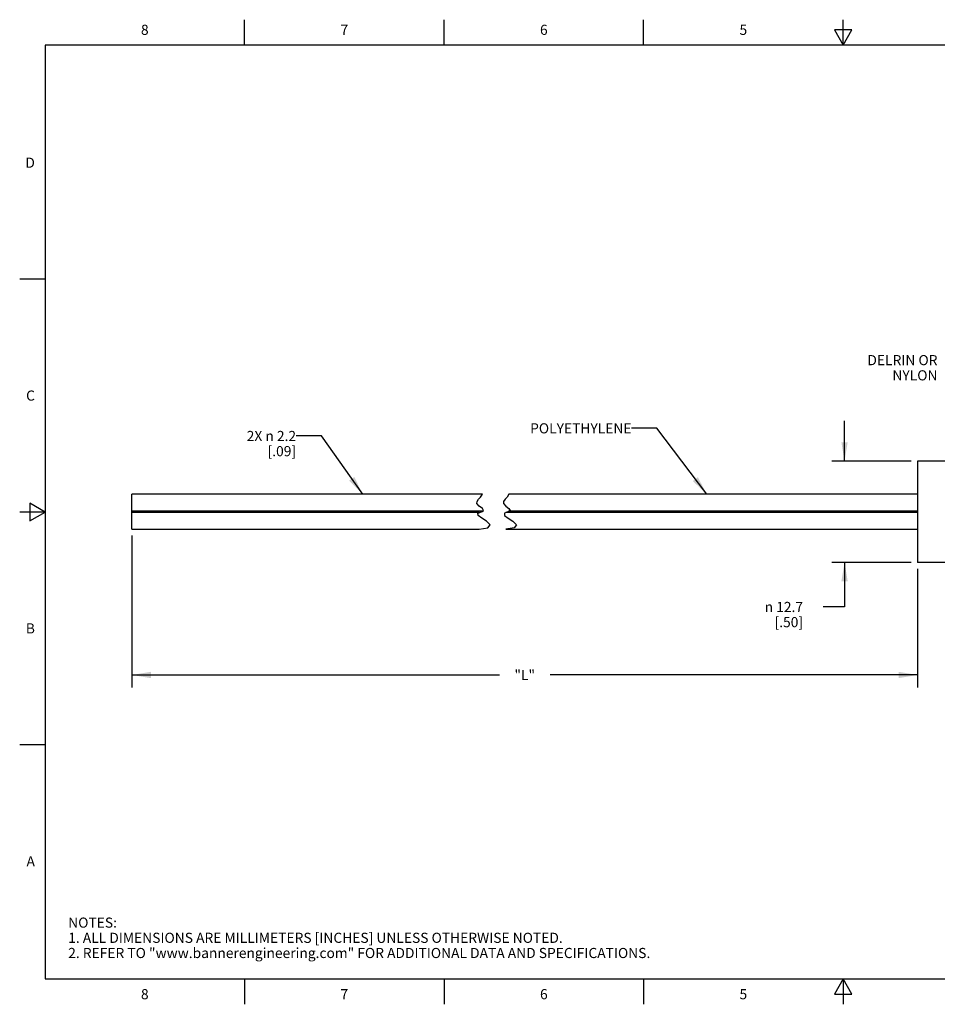
# Model space of a CAD drawing. Units: inches. Extents: x 0.4 to 16.6, y 0.6 to 10.4.
# Drawn here: x 0.4 to 9.4, y 0.6 to 10.4 of the extents above; entities that cross this region are included whole.
import ezdxf

# ---------------------------------------------------------------- set-up
doc = ezdxf.new("R2010")
doc.units = ezdxf.units.IN
doc.header["$LTSCALE"] = 0.935
doc.header["$MEASUREMENT"] = 0
doc.layers.get('0').update_dxf_attribs({"linetype": 'CONTINUOUS'})
for name, color, linetype in [('AXIS', 7, 'CONTINUOUS'), ('NOTES', 7, 'CONTINUOUS'), ('SCHEME_DIMS', 7, 'CONTINUOUS')]:
    doc.layers.add(name, color=color, linetype=linetype)
doc.styles.add('TEXTSTYLE_2', font='txt', dxfattribs={"width": 0.8})
doc.styles.add('TEXTSTYLE_6', font='gdt')
doc.dimstyles.new('DIMSTYLE_1', dxfattribs={"dimtxt": 0.1, "dimasz": 0.1875, "dimexe": 0.125, "dimexo": 0.0625, "dimgap": 0.1, "dimtad": 0, "dimtih": 1, "dimtoh": 1, "dimdec": 1, "dimlfac": 0.5, "dimzin": 4, "dimdsep": 46, "dimtxsty": 'STANDARD', "dimblk": '_FILLED', "dimblk1": '_FILLED', "dimblk2": '_FILLED', "dimcen": 0.09, "dimadec": 0, "dimazin": 0, "dimtp": 0.1, "dimtm": 0.1, "dimtfac": 1, "dimtdec": 1, "dimtofl": 0, "dimtmove": 0, "dimatfit": 3, "dimldrblk": '_FILLED', "dimfxl": 1, "dimtolj": 1, "dimtzin": 4, "dimarcsym": 0})
doc.dimstyles.new('DIMSTYLE_3', dxfattribs={"dimtxt": 0.1, "dimasz": 0.1875, "dimexe": 0.125, "dimexo": 0.0625, "dimgap": 0.1, "dimtad": 0, "dimtih": 1, "dimtoh": 1, "dimdec": 3, "dimlfac": 0.5, "dimzin": 4, "dimdsep": 46, "dimtxsty": 'STANDARD', "dimblk": '_FILLED', "dimblk1": '_FILLED', "dimblk2": '_FILLED', "dimcen": 0.09, "dimadec": 0, "dimazin": 0, "dimtp": 0.1, "dimtm": 0.1, "dimtfac": 1, "dimtdec": 3, "dimtofl": 0, "dimtmove": 0, "dimatfit": 3, "dimldrblk": '_FILLED', "dimfxl": 1, "dimtolj": 1, "dimtzin": 4, "dimarcsym": 0})
doc.dimstyles.get("Standard").update_dxf_attribs({"dimtxt": 0.1, "dimasz": 0.1875, "dimexe": 0.125, "dimexo": 0.0625, "dimgap": 0.09, "dimtad": 0, "dimtih": 1, "dimtoh": 1, "dimzin": 4, "dimdsep": 46, "dimtxsty": 'STANDARD', "dimblk": '_FILLED', "dimblk1": '_FILLED', "dimblk2": '_FILLED', "dimcen": 0.09, "dimadec": 0, "dimazin": 0, "dimtol": 1, "dimtp": 0.01, "dimtm": 0.01, "dimtfac": 1, "dimtofl": 0, "dimtmove": 0, "dimatfit": 3, "dimldrblk": '_FILLED', "dimfxl": 1, "dimtolj": 1, "dimtzin": 4, "dimarcsym": 0})

# ---------------------------------------------------------------- blocks, each defined once
blk = doc.blocks.new('_FILLED')
at = {"color": 0, "linetype": 'BYBLOCK'}
blk.add_solid([(0, 0), (-1, 0.167), (-1, -0.167)], dxfattribs=at)
blk = doc.blocks.new('*D1')
at = {"layer": 'SCHEME_DIMS', "color": 7, "linetype": 'CONTINUOUS'}
for p, q in [((8.5138, 6.0015), (8.5138, 6.4015)), ((9.172, 6.0015), (8.3888, 6.0015)), ((9.172, 5.0015), (8.3888, 5.0015)), ((8.5138, 5.0015), (8.5138, 4.5616)), ((8.5138, 4.5616), (8.3041, 4.5616))]:
    blk.add_line(p, q, dxfattribs=at)
at = {"layer": 'SCHEME_DIMS', "color": 7, "linetype": 'CONTINUOUS', "xscale": 0.1875, "yscale": 0.1875, "zscale": 0.1875}
for p, rotation in [((8.5138, 6.0015), 270), ((8.5138, 5.0015), 90)]:
    blk.add_blockref('_FILLED', p, dxfattribs=dict(at, rotation=rotation))
at = {"layer": 'SCHEME_DIMS', "color": 7, "linetype": 'CONTINUOUS', "insert": (8.1041, 4.6116), "char_height": 0.1, "width": 0.633333, "attachment_point": 3, "line_spacing_factor": 0.9, "style": 'TEXTSTYLE_6'}
blk.add_mtext('{\\Fgdt;n}\\Ftxt; 12.7\\P[.50]', dxfattribs=at)
blk = doc.blocks.new('*D2')
at = {"layer": 'SCHEME_DIMS', "color": 7, "linetype": 'CONTINUOUS'}
for p, q in [((9.2345, 4.939), (9.2345, 3.7648)), ((10.2345, 4.939), (10.2345, 3.7648)), ((9.2345, 3.8898), (8.8345, 3.8898)), ((10.2345, 3.8898), (10.6345, 3.8898))]:
    blk.add_line(p, q, dxfattribs=at)
at = {"layer": 'SCHEME_DIMS', "color": 7, "linetype": 'CONTINUOUS', "xscale": 0.1875, "yscale": 0.1875, "zscale": 0.1875}
blk.add_blockref('_FILLED', (9.2345, 3.8898), dxfattribs=at)
at = {"layer": 'SCHEME_DIMS', "color": 7, "linetype": 'CONTINUOUS', "xscale": 0.1875, "yscale": 0.1875, "zscale": 0.1875, "rotation": 180}
blk.add_blockref('_FILLED', (10.2345, 3.8898), dxfattribs=at)
at = {"layer": 'SCHEME_DIMS', "color": 7, "linetype": 'CONTINUOUS', "insert": (9.6845, 3.9398), "char_height": 0.1, "width": 0.5, "attachment_point": 2, "line_spacing_factor": 0.9}
blk.add_mtext('12.7\\P[.50]', dxfattribs=at)
blk = doc.blocks.new('*D5')
at = {"layer": 'SCHEME_DIMS', "color": 7, "linetype": 'CONTINUOUS'}
for p, q in [((1.4781, 5.2658), (1.4781, 3.8398)), ((9.2345, 4.939), (9.2345, 3.8398)), ((1.4781, 3.8898), (5.1063, 3.8898)), ((1.4781, 3.8398), (1.4781, 3.7648)), ((9.2345, 3.8898), (5.6063, 3.8898)), ((9.2345, 3.8398), (9.2345, 3.7648))]:
    blk.add_line(p, q, dxfattribs=at)
at = {"layer": 'SCHEME_DIMS', "color": 7, "linetype": 'CONTINUOUS', "xscale": 0.1875, "yscale": 0.1875, "zscale": 0.1875, "rotation": 180}
blk.add_blockref('_FILLED', (1.4781, 3.8898), dxfattribs=at)
at = {"layer": 'SCHEME_DIMS', "color": 7, "linetype": 'CONTINUOUS', "xscale": 0.1875, "yscale": 0.1875, "zscale": 0.1875}
blk.add_blockref('_FILLED', (9.2345, 3.8898), dxfattribs=at)
at = {"layer": 'SCHEME_DIMS', "color": 7, "linetype": 'CONTINUOUS', "insert": (5.3563, 3.9398), "char_height": 0.1, "width": 0.3, "attachment_point": 2, "line_spacing_factor": 0.9}
blk.add_mtext('"L"', dxfattribs=at)

msp = doc.modelspace()

# ---------------------------------------------------------------- linework, layer by layer
at = {"color": 7, "linetype": 'CONTINUOUS'}
for p, q in [((2.59, 10.112), (2.59, 10.362)), ((4.56, 10.112), (4.56, 10.362)), ((6.53, 10.112), (6.53, 10.362)), ((8.5, 10.112), (8.5, 10.362)), ((8.4134, 10.262), (8.5, 10.112)), ((8.5866, 10.262), (8.4134, 10.262)), ((8.5, 10.112), (8.5866, 10.262)), ((0.62, 10.112), (0.62, 0.887)), ((16.38, 10.112), (0.62, 10.112)), ((0.62, 7.7995), (0.37, 7.7995)), ((4.9377, 5.6748), (1.4781, 5.6748)), ((1.4781, 5.3283), (1.4781, 5.6747)), ((4.901, 5.6258), (4.92, 5.6466)), ((4.92, 5.6466), (4.9377, 5.6748)), ((5.1813, 5.6466), (5.1623, 5.6258)), ((5.199, 5.6748), (5.1813, 5.6466)), ((9.2345, 5.6748), (5.199, 5.6748)), ((0.47, 5.5861), (0.47, 5.4129)), ((0.62, 5.4995), (0.47, 5.5861)), ((4.8845, 5.5832), (4.8863, 5.6044)), ((4.908, 5.557), (4.8845, 5.5832)), ((4.8863, 5.6044), (4.901, 5.6258)), ((4.9395, 5.5337), (4.908, 5.557)), ((5.1476, 5.6044), (5.1458, 5.5832)), ((5.1458, 5.5832), (5.1692, 5.557)), ((5.1623, 5.6258), (5.1476, 5.6044)), ((5.1692, 5.557), (5.2008, 5.5337)), ((0.62, 5.4995), (0.37, 5.4995)), ((0.47, 5.4129), (0.62, 5.4995)), ((4.9425, 5.5093), (1.4781, 5.5093)), ((4.9085, 5.4938), (1.4781, 5.4938)), ((4.8947, 5.4868), (4.9133, 5.4962)), ((4.8966, 5.4646), (4.8947, 5.4868)), ((4.9323, 5.4376), (4.8966, 5.4646)), ((4.9133, 5.4962), (4.9362, 5.505)), ((4.9362, 5.505), (4.9505, 5.5147)), ((4.9505, 5.5147), (4.9395, 5.5337)), ((5.1746, 5.4962), (5.1559, 5.4868)), ((5.1559, 5.4868), (5.1579, 5.4646)), ((5.1579, 5.4646), (5.1936, 5.4376)), ((9.2345, 5.4938), (5.1697, 5.4938)), ((5.1974, 5.505), (5.1746, 5.4962)), ((5.2117, 5.5147), (5.1974, 5.505)), ((5.2008, 5.5337), (5.2117, 5.5147)), ((9.2345, 5.5093), (5.2037, 5.5093)), ((4.9784, 5.4081), (4.9323, 5.4376)), ((5.0144, 5.3734), (4.9784, 5.4081)), ((4.9921, 5.3432), (5.0144, 5.3734)), ((5.1936, 5.4376), (5.2397, 5.4081)), ((5.2397, 5.4081), (5.2757, 5.3734)), ((5.2757, 5.3734), (5.2534, 5.3432)), ((1.4781, 5.3283), (4.908, 5.3283)), ((4.908, 5.3283), (4.9921, 5.3432)), ((5.2534, 5.3432), (5.1692, 5.3283)), ((5.1692, 5.3283), (9.2345, 5.3283)), ((0.62, 3.1995), (0.37, 3.1995)), ((0.62, 0.887), (16.38, 0.887)), ((2.59, 0.887), (2.59, 0.637)), ((4.56, 0.887), (4.56, 0.637)), ((6.53, 0.887), (6.53, 0.637)), ((8.5, 0.887), (8.4134, 0.737)), ((8.5866, 0.737), (8.5, 0.887)), ((8.5, 0.887), (8.5, 0.637)), ((8.4134, 0.737), (8.5866, 0.737))]:
    msp.add_line(p, q, dxfattribs=at)
at = {"layer": 'AXIS', "color": 7, "linetype": 'CONTINUOUS'}
for p, q in [((10.2345, 6.0015), (9.2345, 6.0015)), ((9.2345, 6.0015), (9.2345, 5.0015)), ((10.2345, 5.0015), (9.2345, 5.0015))]:
    msp.add_line(p, q, dxfattribs=at)

# ---------------------------------------------------------------- texts
at = {"color": 7, "linetype": 'CONTINUOUS', "char_height": 0.1, "width": 0.08, "line_spacing_factor": 0.9, "style": 'TEXTSTYLE_2'}
for s, insert, attachment_point in [('8', (1.605, 10.312), 2), ('7', (3.575, 10.312), 2), ('6', (5.545, 10.312), 2), ('5', (7.515, 10.312), 2), ('D', (0.52, 8.9995), 3), ('C', (0.52, 6.6995), 3), ('B', (0.52, 4.3995), 3), ('A', (0.52, 2.0995), 3), ('8', (1.605, 0.787), 2), ('7', (3.575, 0.787), 2), ('6', (5.545, 0.787), 2), ('5', (7.515, 0.787), 2)]:
    msp.add_mtext(s, dxfattribs=dict(at, insert=insert, attachment_point=attachment_point))
at = {"color": 7, "linetype": 'CONTINUOUS', "insert": (0.8489, 1.4938), "char_height": 0.1, "width": 7.9, "attachment_point": 1, "line_spacing_factor": 0.9}
msp.add_mtext('NOTES:\\P1. ALL DIMENSIONS ARE MILLIMETERS [INCHES] UNLESS OTHERWISE NOTED.\\P2. REFER TO "www.bannerengineering.com" FOR ADDITIONAL DATA AND SPECIFICATIONS.', dxfattribs=at)
at = {"layer": 'NOTES', "color": 7, "linetype": 'CONTINUOUS', "char_height": 0.1, "attachment_point": 3, "line_spacing_factor": 0.9}
for s, insert, width in [('DELRIN OR \\PNYLON', (9.4315, 7.0494), 1), ('POLYETHYLENE ', (6.4108, 6.376), 1.3), ('2X \\Fgdt;{\\Fgdt;n}\\Ftxt; 2.2 \\P[.09]', (3.0988, 6.3003), 0.933333)]:
    msp.add_mtext(s, dxfattribs=dict(at, insert=insert, width=width))

# ---------------------------------------------------------------- dimensions: what is measured, and where the dimension line sits
at = {"layer": 'SCHEME_DIMS', "color": 7, "linetype": 'CONTINUOUS'}
for base, p1, p2, angle, text, dimstyle, picture, middle in [((8.5138, 5.0015), (9.2345, 6.0015), (9.2345, 5.0015), 270, '%%c <>', 'DIMSTYLE_1', '*D1', (7.8374, 4.4866)), ((1.4781, 3.8898), (9.2345, 5.0015), (1.4781, 5.3283), 180, '"L"', 'DIMSTYLE_3', '*D5', (5.3563, 3.8898))]:
    dim = msp.add_linear_dim(base=base, p1=p1, p2=p2, angle=angle, text=text, dimstyle=dimstyle, dxfattribs=at)
    dim.commit()
    dim.dimension.update_dxf_attribs({"geometry": picture, "text_midpoint": middle, "dimtype": 160})
dim = msp.add_linear_dim(base=(9.2345, 3.8898), p1=(10.2345, 5.0015), p2=(9.2345, 5.0015), angle=180, dimstyle='DIMSTYLE_1', dxfattribs=at)
dim.commit()
dim.dimension.update_dxf_attribs({"geometry": '*D2', "text_midpoint": (9.7345, 3.8148), "dimtype": 160})

# ---------------------------------------------------------------- leaders
at = {"layer": 'NOTES', "color": 7, "linetype": 'CONTINUOUS'}
for points in [[(7.154, 5.6748), (6.6608, 6.326), (6.4108, 6.326)], [(3.7566, 5.6748), (3.3488, 6.2503), (3.0988, 6.2503)]]:
    msp.add_leader(points, dimstyle='STANDARD', override={"dimtad": 0}, dxfattribs=at)

doc.saveas('drawing.dxf')
